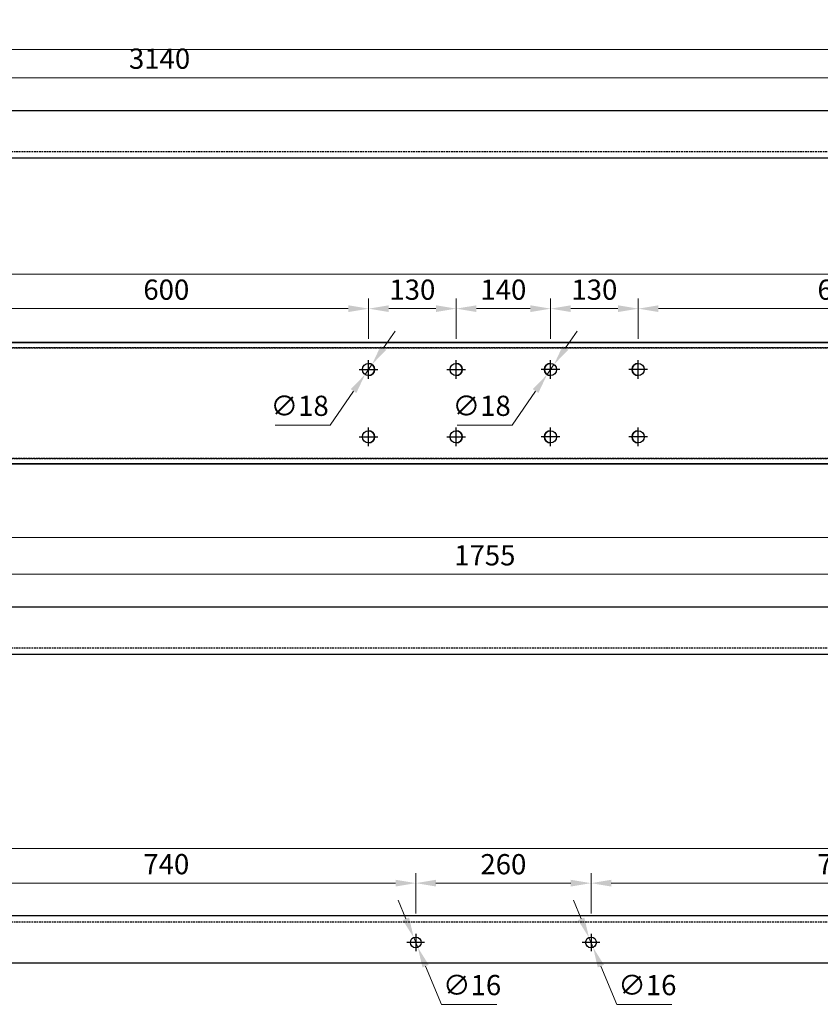
# Model space of a CAD drawing. Extents: x 12305 to 58150, y -69680 to -3923.
# Drawn here: x 23811 to 24999, y -23798 to -22337 of the extents above; entities that cross this region are included whole.
import ezdxf

# ---------------------------------------------------------------- set-up
doc = ezdxf.new("R2010")
doc.units = 0
doc.linetypes.add('HIDDEN', pattern=[0.375, 0.25, -0.125])
doc.layers.get('Defpoints').update_dxf_attribs({"linetype": 'CONTINUOUS'})
for name, color, linetype in [('AG_celik', 1, 'CONTINUOUS'), ('AG_kote', 8, 'CONTINUOUS'), ('AG_objekti', 7, 'CONTINUOUS'), ('AG_ostalo', 7, 'CONTINUOUS')]:
    doc.layers.add(name, color=color, linetype=linetype)
doc.styles.add('SHIPPO', font='times.ttf')
doc.dimstyles.new('SHIPPO', dxfattribs={"dimscale": 0, "dimtxt": 2, "dimasz": 2, "dimexe": 1, "dimexo": 0.5, "dimgap": 0.6, "dimtad": 1, "dimtoh": 1, "dimdec": 0, "dimlfac": -1, "dimtxsty": 'SHIPPO', "dimcen": 2, "dimclrd": 8, "dimclre": 8, "dimclrt": 4, "dimadec": 0, "dimazin": 0, "dimtfac": 1, "dimtdec": 0, "dimtmove": 1, "dimatfit": 3, "dimfxl": 3, "dimfxlon": 1, "dimlwd": 9, "dimlwe": 9, "dimarcsym": 0})

# ---------------------------------------------------------------- blocks, each defined once
blk = doc.blocks.new('A$C58D47D11')
at = {"layer": 'AG_ostalo', "color": 1}
for p, q in [((-1265.4, 129.1), (2684.6, 129.1)), ((-1265.4, 59.1), (2684.6, 59.1))]:
    blk.add_line(p, q, dxfattribs=at)
at = {"layer": 'AG_ostalo', "color": 8, "linetype": 'HIDDEN', "ltscale": 10}
blk.add_line((-1265.4, 68.5), (2684.6, 68.5), dxfattribs=at)
blk = doc.blocks.new('A$C110A47BE')
at = {"layer": 'AG_ostalo', "color": 1}
for p, q in [((0, 0), (3950, 0)), ((0, -70), (3950, -70))]:
    blk.add_line(p, q, dxfattribs=at)
at = {"layer": 'AG_ostalo', "color": 8, "linetype": 'HIDDEN', "ltscale": 10}
blk.add_line((0, -60.6), (3950, -60.6), dxfattribs=at)
blk = doc.blocks.new('*D146')
at = {"layer": 'AG_objekti', "color": 8, "lineweight": 9, "transparency": 16777216}
for p, q in [((21638.6, -22426.1), (21638.6, -22366.1)), ((25588.6, -22426.1), (25588.6, -22366.1)), ((21668.6, -22381.1), (25558.6, -22381.1))]:
    blk.add_line(p, q, dxfattribs=at)
at = {"layer": 'AG_objekti', "color": 8, "transparency": 16777216}
for points in [[(21668.6, -22376.1), (21668.6, -22386.1), (21638.6, -22381.1)], [(25558.6, -22376.1), (25558.6, -22386.1), (25588.6, -22381.1)]]:
    blk.add_solid(points, dxfattribs=at)
at = {"layer": 'Defpoints', "color": 0, "transparency": 16777216}
for p in [(25588.6, -22381.1), (21638.6, -22516.5), (25588.6, -22516.5)]:
    blk.add_point(p, dxfattribs=at)
at = {"layer": 'AG_objekti', "color": 4, "transparency": 16777216, "insert": (23613.6, -22356.8), "char_height": 30, "attachment_point": 5, "style": 'SHIPPO'}
blk.add_mtext('3950', dxfattribs=at)
blk = doc.blocks.new('*D149')
at = {"layer": 'AG_objekti', "color": 8, "lineweight": 9, "transparency": 16777216}
for p, q in [((22448.6, -22468.1), (22448.6, -22408.1)), ((25588.6, -22464.5), (25588.6, -22408.1)), ((22478.6, -22423.1), (25558.6, -22423.1))]:
    blk.add_line(p, q, dxfattribs=at)
at = {"layer": 'AG_objekti', "color": 8, "transparency": 16777216}
for points in [[(22478.6, -22418.1), (22478.6, -22428.1), (22448.6, -22423.1)], [(25558.6, -22418.1), (25558.6, -22428.1), (25588.6, -22423.1)]]:
    blk.add_solid(points, dxfattribs=at)
at = {"layer": 'Defpoints', "color": 0, "transparency": 16777216}
for p in [(25588.6, -22423.1), (25588.6, -22472), (22448.6, -22502)]:
    blk.add_point(p, dxfattribs=at)
at = {"layer": 'AG_objekti', "color": 4, "transparency": 16777216, "insert": (24018.6, -22398.8), "char_height": 30, "attachment_point": 5, "style": 'SHIPPO'}
blk.add_mtext('3140', dxfattribs=at)
blk = doc.blocks.new('*D163')
at = {"layer": 'AG_objekti', "color": 8, "lineweight": 9, "transparency": 16777216}
for p, q in [((23728.6, -22810.8), (23728.6, -22750.8)), ((24328.6, -22810.8), (24328.6, -22750.8)), ((23758.6, -22765.8), (24298.6, -22765.8))]:
    blk.add_line(p, q, dxfattribs=at)
at = {"layer": 'AG_objekti', "color": 8, "transparency": 16777216}
for points in [[(23758.6, -22760.8), (23758.6, -22770.8), (23728.6, -22765.8)], [(24298.6, -22760.8), (24298.6, -22770.8), (24328.6, -22765.8)]]:
    blk.add_solid(points, dxfattribs=at)
at = {"layer": 'Defpoints', "color": 0, "transparency": 16777216}
for p in [(24328.6, -22765.8), (23728.6, -22856), (24328.6, -22856)]:
    blk.add_point(p, dxfattribs=at)
at = {"layer": 'AG_objekti', "color": 4, "transparency": 16777216, "insert": (24028.6, -22741.5), "char_height": 30, "attachment_point": 5, "style": 'SHIPPO'}
blk.add_mtext('600', dxfattribs=at)
blk = doc.blocks.new('*D164')
at = {"layer": 'AG_objekti', "color": 8, "lineweight": 9, "transparency": 16777216}
for p, q in [((24328.6, -22810.8), (24328.6, -22750.8)), ((24458.6, -22810.8), (24458.6, -22750.8)), ((24358.6, -22765.8), (24428.6, -22765.8))]:
    blk.add_line(p, q, dxfattribs=at)
at = {"layer": 'AG_objekti', "color": 8, "transparency": 16777216}
for points in [[(24358.6, -22760.8), (24358.6, -22770.8), (24328.6, -22765.8)], [(24428.6, -22760.8), (24428.6, -22770.8), (24458.6, -22765.8)]]:
    blk.add_solid(points, dxfattribs=at)
at = {"layer": 'Defpoints', "color": 0, "transparency": 16777216}
for p in [(24458.6, -22765.8), (24328.6, -22856), (24458.6, -22856)]:
    blk.add_point(p, dxfattribs=at)
at = {"layer": 'AG_objekti', "color": 4, "transparency": 16777216, "insert": (24393.6, -22741.5), "char_height": 30, "attachment_point": 5, "style": 'SHIPPO'}
blk.add_mtext('130', dxfattribs=at)
blk = doc.blocks.new('*D165')
at = {"layer": 'AG_objekti', "color": 8, "lineweight": 9, "transparency": 16777216}
for p, q in [((24458.6, -22810.8), (24458.6, -22750.8)), ((24598.6, -22810.8), (24598.6, -22750.8)), ((24488.6, -22765.8), (24568.6, -22765.8))]:
    blk.add_line(p, q, dxfattribs=at)
at = {"layer": 'AG_objekti', "color": 8, "transparency": 16777216}
for points in [[(24488.6, -22760.8), (24488.6, -22770.8), (24458.6, -22765.8)], [(24568.6, -22760.8), (24568.6, -22770.8), (24598.6, -22765.8)]]:
    blk.add_solid(points, dxfattribs=at)
at = {"layer": 'Defpoints', "color": 0, "transparency": 16777216}
for p in [(24598.6, -22765.8), (24458.6, -22856), (24598.6, -22856)]:
    blk.add_point(p, dxfattribs=at)
at = {"layer": 'AG_objekti', "color": 4, "transparency": 16777216, "insert": (24528.6, -22741.5), "char_height": 30, "attachment_point": 5, "style": 'SHIPPO'}
blk.add_mtext('140', dxfattribs=at)
blk = doc.blocks.new('*D166')
at = {"layer": 'AG_objekti', "color": 8, "lineweight": 9, "transparency": 16777216}
for p, q in [((24598.6, -22810.8), (24598.6, -22750.8)), ((24728.6, -22810.8), (24728.6, -22750.8)), ((24628.6, -22765.8), (24698.6, -22765.8))]:
    blk.add_line(p, q, dxfattribs=at)
at = {"layer": 'AG_objekti', "color": 8, "transparency": 16777216}
for points in [[(24628.6, -22760.8), (24628.6, -22770.8), (24598.6, -22765.8)], [(24698.6, -22760.8), (24698.6, -22770.8), (24728.6, -22765.8)]]:
    blk.add_solid(points, dxfattribs=at)
at = {"layer": 'Defpoints', "color": 0, "transparency": 16777216}
for p in [(24728.6, -22765.8), (24598.6, -22856), (24728.6, -22856)]:
    blk.add_point(p, dxfattribs=at)
at = {"layer": 'AG_objekti', "color": 4, "transparency": 16777216, "insert": (24663.6, -22741.5), "char_height": 30, "attachment_point": 5, "style": 'SHIPPO'}
blk.add_mtext('130', dxfattribs=at)
blk = doc.blocks.new('*D167')
at = {"layer": 'AG_objekti', "color": 8, "lineweight": 9, "transparency": 16777216}
for p, q in [((24728.6, -22810.8), (24728.6, -22750.8)), ((25328.6, -22810.8), (25328.6, -22750.8)), ((24758.6, -22765.8), (25298.6, -22765.8))]:
    blk.add_line(p, q, dxfattribs=at)
at = {"layer": 'AG_objekti', "color": 8, "transparency": 16777216}
for points in [[(24758.6, -22760.8), (24758.6, -22770.8), (24728.6, -22765.8)], [(25298.6, -22760.8), (25298.6, -22770.8), (25328.6, -22765.8)]]:
    blk.add_solid(points, dxfattribs=at)
at = {"layer": 'Defpoints', "color": 0, "transparency": 16777216}
for p in [(25328.6, -22765.8), (24728.6, -22856), (25328.6, -22856)]:
    blk.add_point(p, dxfattribs=at)
at = {"layer": 'AG_objekti', "color": 4, "transparency": 16777216, "insert": (25028.6, -22741.5), "char_height": 30, "attachment_point": 5, "style": 'SHIPPO'}
blk.add_mtext('600', dxfattribs=at)
blk = doc.blocks.new('*D170')
at = {"layer": 'AG_objekti', "color": 8, "lineweight": 9, "transparency": 16777216}
for p, q in [((21638.6, -22759.8), (21638.6, -22699.8)), ((25588.6, -22759.8), (25588.6, -22699.8)), ((25558.6, -22714.8), (21668.6, -22714.8))]:
    blk.add_line(p, q, dxfattribs=at)
at = {"layer": 'AG_objekti', "color": 8, "transparency": 16777216}
for points in [[(21668.6, -22709.8), (21668.6, -22719.8), (21638.6, -22714.8)], [(25558.6, -22709.8), (25558.6, -22719.8), (25588.6, -22714.8)]]:
    blk.add_solid(points, dxfattribs=at)
at = {"layer": 'Defpoints', "color": 0, "transparency": 16777216}
for p in [(21638.6, -22714.8), (21638.6, -22816), (25588.6, -22816)]:
    blk.add_point(p, dxfattribs=at)
at = {"layer": 'AG_objekti', "color": 4, "transparency": 16777216, "insert": (23613.6, -22690.5), "char_height": 30, "attachment_point": 5, "style": 'SHIPPO'}
blk.add_mtext('3950', dxfattribs=at)
blk = doc.blocks.new('*D176')
at = {"layer": 'AG_objekti', "color": 8, "lineweight": 9, "transparency": 16777216}
for p, q in [((24350.8, -22823.9), (24367.9, -22799.3)), ((24333.7, -22848.6), (24323.5, -22863.4)), ((24271.5, -22938.4), (24306.4, -22888)), ((24190.3, -22938.4), (24271.5, -22938.4))]:
    blk.add_line(p, q, dxfattribs=at)
at = {"layer": 'AG_objekti', "color": 8, "transparency": 16777216}
for points in [[(24346.7, -22821.1), (24354.9, -22826.8), (24333.7, -22848.6)], [(24302.3, -22885.2), (24310.5, -22890.9), (24323.5, -22863.4)]]:
    blk.add_solid(points, dxfattribs=at)
at = {"layer": 'Defpoints', "color": 0, "transparency": 16777216}
for p in [(24333.7, -22848.6), (24323.5, -22863.4)]:
    blk.add_point(p, dxfattribs=at)
at = {"layer": 'AG_objekti', "color": 4, "transparency": 16777216, "insert": (24226.4, -22913.8), "char_height": 30, "attachment_point": 5, "style": 'SHIPPO'}
blk.add_mtext('∅18', dxfattribs=at)
blk = doc.blocks.new('*D177')
at = {"layer": 'AG_objekti', "color": 8, "lineweight": 9, "transparency": 16777216}
for p, q in [((24620.8, -22823.9), (24637.9, -22799.3)), ((24603.7, -22848.6), (24593.5, -22863.4)), ((24541.5, -22938.4), (24576.4, -22888)), ((24460.3, -22938.4), (24541.5, -22938.4))]:
    blk.add_line(p, q, dxfattribs=at)
at = {"layer": 'AG_objekti', "color": 8, "transparency": 16777216}
for points in [[(24616.7, -22821.1), (24624.9, -22826.8), (24603.7, -22848.6)], [(24572.3, -22885.2), (24580.5, -22890.9), (24593.5, -22863.4)]]:
    blk.add_solid(points, dxfattribs=at)
at = {"layer": 'Defpoints', "color": 0, "transparency": 16777216}
for p in [(24603.7, -22848.6), (24593.5, -22863.4)]:
    blk.add_point(p, dxfattribs=at)
at = {"layer": 'AG_objekti', "color": 4, "transparency": 16777216, "insert": (24496.4, -22913.8), "char_height": 30, "attachment_point": 5, "style": 'SHIPPO'}
blk.add_mtext('∅18', dxfattribs=at)
blk = doc.blocks.new('*D187')
at = {"layer": 'AG_objekti', "color": 8, "lineweight": 9, "transparency": 16777216}
for p, q in [((23623.6, -23204.9), (23623.6, -23144.9)), ((25378.6, -23204.9), (25378.6, -23144.9)), ((23653.6, -23159.9), (25348.6, -23159.9))]:
    blk.add_line(p, q, dxfattribs=at)
at = {"layer": 'AG_objekti', "color": 8, "transparency": 16777216}
for points in [[(23653.6, -23154.9), (23653.6, -23164.9), (23623.6, -23159.9)], [(25348.6, -23154.9), (25348.6, -23164.9), (25378.6, -23159.9)]]:
    blk.add_solid(points, dxfattribs=at)
at = {"layer": 'Defpoints', "color": 0, "transparency": 16777216}
for p in [(25378.6, -23159.9), (23623.6, -23224.2), (25378.6, -23224.2)]:
    blk.add_point(p, dxfattribs=at)
at = {"layer": 'AG_objekti', "color": 4, "transparency": 16777216, "insert": (24501.1, -23135.6), "char_height": 30, "attachment_point": 5, "style": 'SHIPPO'}
blk.add_mtext('1755', dxfattribs=at)
blk = doc.blocks.new('*D190')
at = {"layer": 'AG_objekti', "color": 8, "lineweight": 9, "transparency": 16777216}
for p, q in [((21638.6, -23150.5), (21638.6, -23090.5)), ((25588.6, -23150.5), (25588.6, -23090.5)), ((21668.6, -23105.5), (25558.6, -23105.5))]:
    blk.add_line(p, q, dxfattribs=at)
at = {"layer": 'AG_objekti', "color": 8, "transparency": 16777216}
for points in [[(21668.6, -23100.5), (21668.6, -23110.5), (21638.6, -23105.5)], [(25558.6, -23100.5), (25558.6, -23110.5), (25588.6, -23105.5)]]:
    blk.add_solid(points, dxfattribs=at)
at = {"layer": 'Defpoints', "color": 0, "transparency": 16777216}
for p in [(25588.6, -23105.5), (21638.6, -23208.4), (25588.6, -23208.4)]:
    blk.add_point(p, dxfattribs=at)
at = {"layer": 'AG_objekti', "color": 4, "transparency": 16777216, "insert": (23613.6, -23081.2), "char_height": 30, "attachment_point": 5, "style": 'SHIPPO'}
blk.add_mtext('3950', dxfattribs=at)
blk = doc.blocks.new('*D251')
at = {"layer": 'AG_objekti', "color": 8, "lineweight": 9, "transparency": 16777216}
for p, q in [((23658.6, -23663.1), (23658.6, -23603.1)), ((24398.6, -23663.1), (24398.6, -23603.1)), ((23688.6, -23618.1), (24368.6, -23618.1))]:
    blk.add_line(p, q, dxfattribs=at)
at = {"layer": 'AG_objekti', "color": 8, "transparency": 16777216}
for points in [[(23688.6, -23613.1), (23688.6, -23623.1), (23658.6, -23618.1)], [(24368.6, -23613.1), (24368.6, -23623.1), (24398.6, -23618.1)]]:
    blk.add_solid(points, dxfattribs=at)
at = {"layer": 'Defpoints', "color": 0, "transparency": 16777216}
for p in [(24398.6, -23618.1), (23658.6, -23693.1), (24398.6, -23693.1)]:
    blk.add_point(p, dxfattribs=at)
at = {"layer": 'AG_objekti', "color": 4, "transparency": 16777216, "insert": (24028.6, -23593.8), "char_height": 30, "attachment_point": 5, "style": 'SHIPPO'}
blk.add_mtext('740', dxfattribs=at)
blk = doc.blocks.new('*D252')
at = {"layer": 'AG_objekti', "color": 8, "lineweight": 9, "transparency": 16777216}
for p, q in [((24398.6, -23663.1), (24398.6, -23603.1)), ((24658.6, -23663.1), (24658.6, -23603.1)), ((24428.6, -23618.1), (24628.6, -23618.1))]:
    blk.add_line(p, q, dxfattribs=at)
at = {"layer": 'AG_objekti', "color": 8, "transparency": 16777216}
for points in [[(24428.6, -23613.1), (24428.6, -23623.1), (24398.6, -23618.1)], [(24628.6, -23613.1), (24628.6, -23623.1), (24658.6, -23618.1)]]:
    blk.add_solid(points, dxfattribs=at)
at = {"layer": 'Defpoints', "color": 0, "transparency": 16777216}
for p in [(24658.6, -23618.1), (24398.6, -23693.1), (24658.6, -23693.1)]:
    blk.add_point(p, dxfattribs=at)
at = {"layer": 'AG_objekti', "color": 4, "transparency": 16777216, "insert": (24528.6, -23593.9), "char_height": 30, "attachment_point": 5, "style": 'SHIPPO'}
blk.add_mtext('260', dxfattribs=at)
blk = doc.blocks.new('*D253')
at = {"layer": 'AG_objekti', "color": 8, "lineweight": 9, "transparency": 16777216}
for p, q in [((24658.6, -23663.1), (24658.6, -23603.1)), ((25398.6, -23663.1), (25398.6, -23603.1)), ((24688.6, -23618.1), (25368.6, -23618.1))]:
    blk.add_line(p, q, dxfattribs=at)
at = {"layer": 'AG_objekti', "color": 8, "transparency": 16777216}
for points in [[(24688.6, -23613.1), (24688.6, -23623.1), (24658.6, -23618.1)], [(25368.6, -23613.1), (25368.6, -23623.1), (25398.6, -23618.1)]]:
    blk.add_solid(points, dxfattribs=at)
at = {"layer": 'Defpoints', "color": 0, "transparency": 16777216}
for p in [(25398.6, -23618.1), (24658.6, -23693.1), (25398.6, -23693.1)]:
    blk.add_point(p, dxfattribs=at)
at = {"layer": 'AG_objekti', "color": 4, "transparency": 16777216, "insert": (25028.6, -23593.8), "char_height": 30, "attachment_point": 5, "style": 'SHIPPO'}
blk.add_mtext('740', dxfattribs=at)
blk = doc.blocks.new('*D255')
at = {"layer": 'AG_objekti', "color": 8, "lineweight": 9, "transparency": 16777216}
for p, q in [((21638.6, -23611.6), (21638.6, -23551.6)), ((25588.6, -23611.6), (25588.6, -23551.6)), ((25558.6, -23566.6), (21668.6, -23566.6))]:
    blk.add_line(p, q, dxfattribs=at)
at = {"layer": 'AG_objekti', "color": 8, "transparency": 16777216}
for points in [[(21668.6, -23561.6), (21668.6, -23571.6), (21638.6, -23566.6)], [(25558.6, -23561.6), (25558.6, -23571.6), (25588.6, -23566.6)]]:
    blk.add_solid(points, dxfattribs=at)
at = {"layer": 'Defpoints', "color": 0, "transparency": 16777216}
for p in [(21638.6, -23566.6), (21638.6, -23736.1), (25588.6, -23736.1)]:
    blk.add_point(p, dxfattribs=at)
at = {"layer": 'AG_objekti', "color": 4, "transparency": 16777216, "insert": (23613.6, -23542.3), "char_height": 30, "attachment_point": 5, "style": 'SHIPPO'}
blk.add_mtext('3950', dxfattribs=at)
blk = doc.blocks.new('*D263')
at = {"layer": 'AG_objekti', "color": 8, "lineweight": 9, "transparency": 16777216}
for p, q in [((24384.1, -23671), (24372.6, -23643.3)), ((24395.6, -23698.8), (24401.7, -23713.5)), ((24436.7, -23797.9), (24413.2, -23741.2)), ((24518.7, -23797.9), (24436.7, -23797.9))]:
    blk.add_line(p, q, dxfattribs=at)
at = {"layer": 'AG_objekti', "color": 8, "transparency": 16777216}
for points in [[(24388.7, -23669.1), (24379.4, -23673), (24395.6, -23698.8)], [(24417.8, -23739.3), (24408.6, -23743.2), (24401.7, -23713.5)]]:
    blk.add_solid(points, dxfattribs=at)
at = {"layer": 'Defpoints', "color": 0, "transparency": 16777216}
for p in [(24395.6, -23698.8), (24401.7, -23713.5)]:
    blk.add_point(p, dxfattribs=at)
at = {"layer": 'AG_objekti', "color": 4, "transparency": 16777216, "insert": (24482.2, -23773.2), "char_height": 30, "attachment_point": 5, "style": 'SHIPPO'}
blk.add_mtext('∅16', dxfattribs=at)
blk = doc.blocks.new('*D264')
at = {"layer": 'AG_objekti', "color": 8, "lineweight": 9, "transparency": 16777216}
for p, q in [((24644.1, -23671), (24632.6, -23643.3)), ((24655.6, -23698.8), (24661.7, -23713.5)), ((24696.7, -23797.9), (24673.2, -23741.2)), ((24778.7, -23797.9), (24696.7, -23797.9))]:
    blk.add_line(p, q, dxfattribs=at)
at = {"layer": 'AG_objekti', "color": 8, "transparency": 16777216}
for points in [[(24648.7, -23669.1), (24639.4, -23673), (24655.6, -23698.8)], [(24677.8, -23739.3), (24668.6, -23743.2), (24661.7, -23713.5)]]:
    blk.add_solid(points, dxfattribs=at)
at = {"layer": 'Defpoints', "color": 0, "transparency": 16777216}
for p in [(24655.6, -23698.8), (24661.7, -23713.5)]:
    blk.add_point(p, dxfattribs=at)
at = {"layer": 'AG_objekti', "color": 4, "transparency": 16777216, "insert": (24742.2, -23773.2), "char_height": 30, "attachment_point": 5, "style": 'SHIPPO'}
blk.add_mtext('∅16', dxfattribs=at)

msp = doc.modelspace()

# ---------------------------------------------------------------- linework, layer by layer
at = {"layer": 'AG_celik'}
for p, q in [((24488.6, -22816), (24298.6, -22816)), ((24568.6, -22816), (24758.6, -22816)), ((24358.6, -22996), (24298.6, -22996)), ((24488.6, -22996), (24428.6, -22996)), ((24568.6, -22996), (24628.6, -22996)), ((24698.6, -22996), (24758.6, -22996))]:
    msp.add_line(p, q, dxfattribs=at)
for centre in [(24328.6, -22856), (24458.6, -22856), (24598.6, -22856), (24728.6, -22856), (24328.6, -22956), (24458.6, -22956), (24598.6, -22956), (24728.6, -22956)]:
    msp.add_circle(centre, 9, dxfattribs=at)
for centre, start, end in [((24328.6, -22856), 270, 90), ((24458.6, -22856), 270, 90), ((24598.6, -22856), 90, 270), ((24728.6, -22856), 90, 270), ((24328.6, -22956), 270, 90), ((24458.6, -22956), 270, 90), ((24598.6, -22956), 90, 270), ((24728.6, -22956), 90, 270)]:
    msp.add_arc(centre, 9, start, end, dxfattribs=at)
at = {"layer": 'AG_kote', "color": 1}
for p, q in [((21638.6, -22816), (25588.6, -22816)), ((25588.6, -22996), (21638.6, -22996))]:
    msp.add_line(p, q, dxfattribs=at)
msp.add_lwpolyline([(25588.6, -22816), (21638.6, -22816), (21638.6, -22996), (25588.6, -22996)], close=True, dxfattribs=at)
at = {"layer": 'AG_kote'}
for points in [[(24328.6, -22870), (24328.6, -22842)], [(24458.6, -22870), (24458.6, -22842)], [(24598.6, -22870), (24598.6, -22842)], [(24728.6, -22870), (24728.6, -22842)], [(24314.6, -22856), (24342.6, -22856)], [(24444.6, -22856), (24472.6, -22856)], [(24612.6, -22856), (24584.6, -22856)], [(24742.6, -22856), (24714.6, -22856)], [(24328.6, -22970), (24328.6, -22942)], [(24458.6, -22970), (24458.6, -22942)], [(24598.6, -22970), (24598.6, -22942)], [(24728.6, -22970), (24728.6, -22942)], [(24314.6, -22956), (24342.6, -22956)], [(24444.6, -22956), (24472.6, -22956)], [(24612.6, -22956), (24584.6, -22956)], [(24742.6, -22956), (24714.6, -22956)]]:
    msp.add_lwpolyline(points, dxfattribs=at)
at = {"layer": 'AG_objekti', "color": 8}
for points in [[(24398.6, -23693.1), (24398.6, -23719.1)], [(24658.6, -23693.1), (24658.6, -23719.1)], [(24411.6, -23706.1), (24385.6, -23706.1)], [(24671.6, -23706.1), (24645.6, -23706.1)]]:
    msp.add_lwpolyline(points, dxfattribs=at)
at = {"layer": 'AG_ostalo', "color": 8, "linetype": 'HIDDEN', "ltscale": 10}
for p, q in [((21638.6, -22824), (25588.6, -22824)), ((21638.6, -23675.5), (25588.6, -23675.5))]:
    msp.add_line(p, q, dxfattribs=at)
at = {"layer": 'AG_ostalo', "color": 1}
for p, q in [((21638.6, -23666.1), (25588.6, -23666.1)), ((21638.6, -23736.1), (25588.6, -23736.1))]:
    msp.add_line(p, q, dxfattribs=at)
at = {"layer": 'AG_ostalo', "color": 8, "linetype": 'HIDDEN', "ltscale": 10}
for points in [[(25588.6, -22824), (21638.6, -22824)], [(21638.6, -22988), (25588.6, -22988)], [(25588.6, -22988), (21638.6, -22988)]]:
    msp.add_lwpolyline(points, dxfattribs=at)
at = {"layer": 'AG_ostalo', "color": 1}
for centre in [(24398.6, -23706.1), (24658.6, -23706.1)]:
    msp.add_circle(centre, 8, dxfattribs=at)

# ---------------------------------------------------------------- block references
at = {"layer": 'AG_objekti', "color": 8}
for name, p in [('A$C58D47D11', (22904, -22601.1)), ('A$C110A47BE', (21638.6, -23208.4))]:
    msp.add_blockref(name, p, dxfattribs=at)

# ---------------------------------------------------------------- dimensions: what is measured, and where the dimension line sits
for base, p1, p2, picture, middle in [((25588.6, -22381.1), (21638.6, -22516.5), (25588.6, -22516.5), '*D146', (23613.6, -22356.8)), ((25588.6, -22423.1), (22448.6, -22502), (25588.6, -22472), '*D149', (24018.6, -22398.8)), ((21638.6, -22714.8), (25588.6, -22816), (21638.6, -22816), '*D170', (23613.6, -22690.5)), ((24328.6, -22765.8), (23728.6, -22856), (24328.6, -22856), '*D163', (24028.6, -22741.5)), ((24458.6, -22765.8), (24328.6, -22856), (24458.6, -22856), '*D164', (24393.6, -22741.5)), ((24598.6, -22765.8), (24458.6, -22856), (24598.6, -22856), '*D165', (24528.6, -22741.5)), ((24728.6, -22765.8), (24598.6, -22856), (24728.6, -22856), '*D166', (24663.6, -22741.5)), ((25328.6, -22765.8), (24728.6, -22856), (25328.6, -22856), '*D167', (25028.6, -22741.5)), ((25588.6, -23105.5), (21638.6, -23208.4), (25588.6, -23208.4), '*D190', (23613.6, -23081.2)), ((25378.6, -23159.9), (23623.6, -23224.2), (25378.6, -23224.2), '*D187', (24501.1, -23135.6)), ((21638.6, -23566.6), (25588.6, -23736.1), (21638.6, -23736.1), '*D255', (23613.6, -23542.3)), ((24398.6, -23618.1), (23658.6, -23693.1), (24398.6, -23693.1), '*D251', (24028.6, -23593.8)), ((24658.6, -23618.1), (24398.6, -23693.1), (24658.6, -23693.1), '*D252', (24528.6, -23593.9)), ((25398.6, -23618.1), (24658.6, -23693.1), (25398.6, -23693.1), '*D253', (25028.6, -23593.8))]:
    dim = msp.add_linear_dim(base=base, p1=p1, p2=p2, dimstyle='SHIPPO', override={"dimscale": 14.999925}, dxfattribs=at)
    dim.commit()
    dim.dimension.update_dxf_attribs({"geometry": picture, "text_midpoint": middle})
for p1, p2, picture, middle in [((24333.7, -22848.6), (24323.5, -22863.4), '*D176', (24226.4, -22913.8)), ((24603.7, -22848.6), (24593.5, -22863.4), '*D177', (24496.4, -22913.8)), ((24395.6, -23698.8), (24401.7, -23713.5), '*D263', (24482.2, -23773.2)), ((24655.6, -23698.8), (24661.7, -23713.5), '*D264', (24742.2, -23773.2))]:
    dim = msp.add_diameter_dim_2p(p1=p1, p2=p2, dimstyle='SHIPPO', override={"dimscale": 14.999925}, dxfattribs=at)
    dim.commit()
    dim.dimension.update_dxf_attribs({"geometry": picture, "text_midpoint": middle})

doc.saveas('drawing.dxf')
